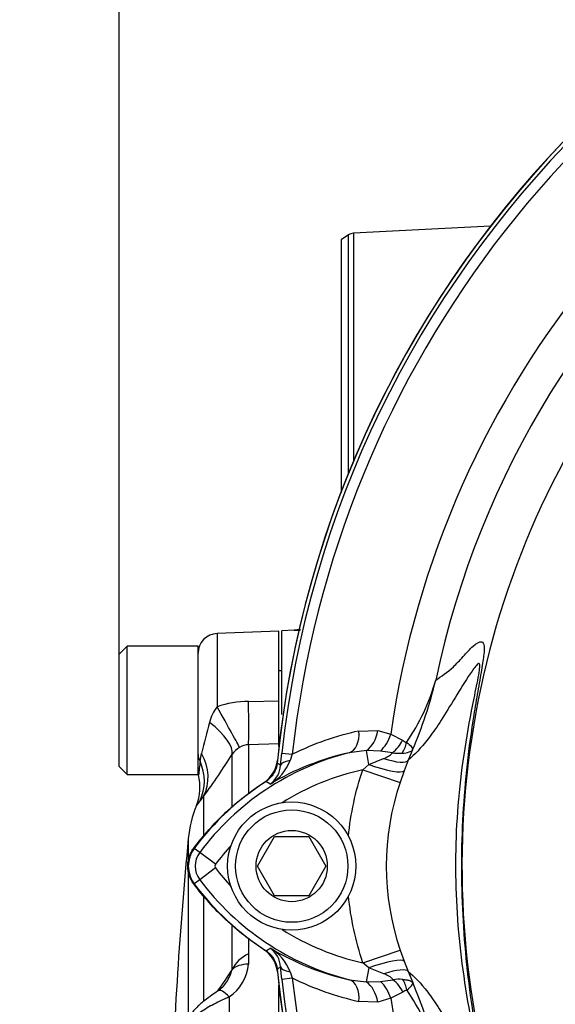
# Paper-space layout 'FULL TURN' of a CAD drawing. Units: millimetres. Extents: x -21 to 210, y -8 to 297.
# Drawn here: x 144 to 149, y 176 to 186 of the extents above; entities that cross this region are included whole.
import ezdxf
from ezdxf import colors
from ezdxf.entities.mleader import LeaderData, LeaderLine
from ezdxf.enums import TextEntityAlignment as Align
from ezdxf.math import Vec2, Vec3

# ---------------------------------------------------------------- set-up
doc = ezdxf.new("R2010")
doc.units = ezdxf.units.MM
for name, color, linetype in [('Default', 7, 'Continuous'), ('TT0-20-STD', 7, 'Continuous'), ('TT1-01-STD', 7, 'Continuous')]:
    doc.layers.add(name, color=color, linetype=linetype)
doc.styles.add('SEACAD_Arial', font='arial.ttf')
doc.dimstyles.new('ISO', dxfattribs={"dimtxt": 1.8, "dimasz": 2.52, "dimexe": 0.9, "dimexo": 0, "dimgap": 0.45, "dimtad": 1, "dimdec": 0, "dimlfac": 10, "dimdsep": 46, "dimtxsty": 'SEACAD_Arial', "dimblk1": '_SE_FILLED', "dimblk2": '_SE_FILLED', "dimsah": 1, "dimcen": 0.9, "dimadec": 0, "dimazin": 0, "dimtfac": 0.5, "dimtmove": 0, "dimatfit": 3, "dimfxl": 1, "dimarcsym": 0})

# ---------------------------------------------------------------- blocks, each defined once
blk = doc.blocks.new('SE21')
at = {"layer": 'TT0-20-STD', "color": 7, "linetype": 'Continuous'}
for p, q in [((147.3508, 179.1885), (147.5432, 179.1942)), ((147.5432, 179.1942), (147.673, 179.1551)), ((147.673, 179.1551), (147.7923, 179.0951)), ((147.4261, 178.9906), (147.2528, 178.9687)), ((147.4522, 178.8497), (147.4261, 178.9906)), ((147.5683, 178.9858), (147.4261, 178.9906)), ((147.6903, 178.9675), (147.5683, 178.9858)), ((147.8952, 178.9981), (147.8521, 178.8916)), ((146.5564, 178.8412), (146.5685, 178.9646)), ((146.5685, 178.9646), (146.6749, 178.953)), ((146.6749, 178.953), (146.6518, 178.8895)), ((147.4522, 178.8497), (147.6017, 178.9091)), ((147.8521, 178.8916), (147.8095, 178.7855)), ((147.3891, 178.7953), (147.4522, 178.8497)), ((147.3891, 178.7953), (147.7677, 178.6682)), ((147.8095, 178.7855), (147.7677, 178.6682)), ((146.3226, 177.8192), (146.4958, 178.1192)), ((146.4958, 178.1192), (146.8422, 178.1192)), ((146.8422, 178.1192), (147.0154, 177.8192)), ((145.7351, 177.9572), (145.6796, 177.9988)), ((145.895, 177.8373), (145.7351, 177.9572)), ((145.895, 177.8012), (145.7351, 177.6813)), ((146.4958, 177.5192), (146.3226, 177.8192)), ((147.0154, 177.8192), (146.8422, 177.5192)), ((145.7351, 177.6813), (145.6796, 177.6397)), ((146.8422, 177.5192), (146.4958, 177.5192)), ((147.3915, 176.8397), (147.7697, 176.9677)), ((147.7697, 176.9677), (147.8101, 176.8549)), ((146.5686, 176.6732), (146.5564, 176.797)), ((147.4527, 176.7871), (147.3915, 176.8397)), ((147.4527, 176.7871), (147.4256, 176.6444)), ((147.6024, 176.728), (147.4527, 176.7871)), ((147.8101, 176.8549), (147.8518, 176.7512)), ((146.5686, 176.6732), (146.675, 176.6848)), ((146.6518, 176.7486), (146.675, 176.6848)), ((147.8518, 176.7512), (147.8976, 176.6379)), ((147.2539, 176.6669), (147.4256, 176.6444)), ((147.4256, 176.6444), (147.57, 176.6485)), ((147.57, 176.6485), (147.6964, 176.6671)), ((147.6736, 176.4794), (147.5417, 176.4407)), ((147.7967, 176.5414), (147.6736, 176.4794)), ((147.5417, 176.4407), (147.3512, 176.4473))]:
    blk.add_line(p, q, dxfattribs=at)
for radius in [0.65, 0.57, 0.3611]:
    blk.add_circle((146.669, 177.8192), radius, dxfattribs=at)
for centre, radius, start, end in [((157.069, 177.8192), 10.5993, 95.64906, 174.35214), ((157.069, 177.8192), 10.5628, 96.22869, 173.77518), ((157.069, 177.8192), 10.4558, 110.15213, 173.77518), ((157.069, 177.8192), 9.1357, 11.91634, 168.08366), ((157.069, 177.8192), 9.4905, 108.83289, 171.90854), ((157.069, 177.8192), 8.6728, 150.78146, 205.47188), ((146.0961, 180.2731), 2.1118, 325.37519, 344.4119), ((143.8015, 180.7502), 4.4529, 336.83038, 346.43338), ((147.9789, 176.2984), 2.9576, 102.2621, 116.16231), ((147.8697, 179.1916), 0.1237, 231.25384, 253.12804), ((147.9209, 176.3218), 2.7299, 104.16596, 143.19637), ((147.8366, 176.3253), 2.7071, 102.45488, 120.84163), ((146.2181, 179.0506), 0.4627, 299.90894, 339.61999), ((147.7606, 179.4647), 0.5021, 261.94957, 273.32935), ((146.3008, 178.8586), 0.2561, 305.28992, 356.09724), ((136.2551, 161.7375), 19.9663, 58.94021, 59.05812), ((147.9209, 176.3218), 2.53, 102.13341, 122.23352), ((147.9209, 176.3218), 2.7993, 122.72462, 143.19473), ((138.3291, 166.3924), 14.7027, 56.47765, 56.67008), ((150.2829, 177.8209), 2.6541, 161.3834, 198.75286), ((145.919, 177.8192), 0.2993, 143.1301, 216.8699), ((147.9209, 176.3218), 2.53, 137.55799, 143.20161), ((145.919, 177.8192), 0.2299, 143.1301, 216.8699), ((145.919, 177.8192), 0.03, 143.1301, 216.8699), ((147.9354, 179.3315), 2.5505, 216.8699, 222.45711), ((147.9354, 179.3315), 2.7504, 216.8699, 255.65517), ((147.9354, 179.3315), 2.8198, 216.8699, 237.20015), ((147.9354, 179.3315), 2.5505, 237.65792, 257.68699), ((138.2466, 189.396), 14.8738, 303.27824, 303.46842), ((146.3009, 176.7796), 0.2561, 3.90065, 54.63193), ((147.8506, 179.3281), 2.7272, 239.07719, 257.36295), ((146.2174, 176.5872), 0.4634, 20.38198, 59.99472), ((136.1519, 194.098), 20.1886, 300.90542, 301.022), ((157.069, 177.8192), 10.5993, 185.64906, 264.35214), ((147.9926, 179.3549), 2.9775, 243.73366, 257.55893), ((157.069, 177.8192), 10.4558, 186.22869, 263.77518), ((157.069, 177.8192), 10.5628, 186.22869, 263.77518), ((147.7661, 176.1694), 0.5025, 86.76176, 97.9775), ((143.8284, 174.9037), 4.4234, 13.53395, 23.0824), ((157.069, 177.8192), 9.4905, 188.11605, 261.90854), ((147.8733, 176.4476), 0.121, 107.15974, 129.26245), ((146.11, 175.3771), 2.0956, 15.54871, 34.47499)]:
    blk.add_arc(centre, radius, start, end, dxfattribs=at)
for centre, major_axis, ratio, start_param, end_param in [((147.1917, 179.2109), (0.0545, -0.244), 0.617656, 0.044391, 1.342509), ((147.3841, 179.2171), (0.0443, 0.246), 0.64256, 3.673371, 4.734728), ((147.5139, 179.1777), (0.0942, 0.2316), 0.6313, 4.032208, 4.869026), ((147.6018, 179.1213), (-0.1743, -0.1792), 0.69597, 1.375423, 2.044513), ((147.6323, 179.1005), (0.0711, 0.2397), 0.810051, 4.358272, 4.837091), ((146.8548, 178.8122), (-0.2989, 0.026), 0.275932, 5.482662, 6.246868), ((147.4865, 179.0527), (0.3679, -0.1569), 0.237822, 5.130183, 6.232353), ((147.4373, 178.9304), (0.3742, -0.1414), 0.17634, 4.818833, 6.228121), ((147.438, 176.7098), (0.374, 0.1418), 0.168615, 0.056217, 1.467827), ((146.8548, 176.8261), (-0.2989, -0.026), 0.276748, 0.036326, 0.800029), ((147.4862, 176.5902), (0.3679, 0.157), 0.221611, 0.052161, 1.156846), ((147.192, 176.4248), (0.0553, 0.2438), 0.61716, 4.942796, 6.238817), ((147.3826, 176.4176), (-0.0422, 0.2464), 0.642659, 4.695606, 5.756959), ((147.5145, 176.4567), (-0.0928, 0.2322), 0.631919, 4.559932, 5.393836), ((147.6052, 176.515), (0.1759, -0.1777), 0.698392, 1.088525, 1.747669), ((147.6352, 176.5358), (0.0723, -0.2393), 0.813327, 1.441905, 1.911753)]:
    blk.add_ellipse(centre, major_axis=major_axis, ratio=ratio, start_param=start_param, end_param=end_param, dxfattribs=at)
for points, knots in [([(148.1302, 179.7056), (148.1873, 179.7413), (148.2458, 179.7823), (148.3404, 179.8697), (148.3735, 179.9047), (148.4418, 179.9809), (148.4768, 180.0207), (148.5417, 180.0779), (148.5724, 180.0983), (148.6076, 180.0889), (148.6178, 180.0803), (148.6226, 180.0278), (148.6222, 180.003), (148.6138, 179.9258), (148.6055, 179.8717), (148.5831, 179.742), (148.5693, 179.6663), (148.5421, 179.5118), (148.5286, 179.4321), (148.49, 179.1895), (148.4669, 179.0221), (148.4111, 178.5159), (148.3914, 178.1727), (148.39, 177.4937), (148.4079, 177.1558), (148.4606, 176.6522), (148.4828, 176.4842), (148.5193, 176.2421), (148.532, 176.163), (148.5561, 176.0149), (148.5677, 175.9449), (148.5935, 175.7712), (148.5975, 175.709), (148.5934, 175.6294), (148.5863, 175.6096), (148.5596, 175.5699), (148.5339, 175.5728), (148.4736, 175.6151), (148.4387, 175.6556), (148.3699, 175.7366), (148.3365, 175.7747), (148.2421, 175.8664), (148.1846, 175.9064), (148.1289, 175.9388)], [0, 0, 0, 0, 0.125, 0.125, 0.1875, 0.1875, 0.25, 0.25, 0.3125, 0.3125, 0.34375, 0.34375, 0.359375, 0.359375, 0.375, 0.375, 0.390625, 0.390625, 0.40625, 0.40625, 0.4375, 0.4375, 0.5, 0.5, 0.5625, 0.5625, 0.59375, 0.59375, 0.609375, 0.609375, 0.625, 0.625, 0.65625, 0.65625, 0.6875, 0.6875, 0.75, 0.75, 0.8125, 0.8125, 0.875, 0.875, 1, 1, 1, 1]), ([(147.8518, 176.7512), (147.9127, 176.6988), (147.9766, 176.6354), (148.0856, 176.4928), (148.1241, 176.4375), (148.2073, 176.3052), (148.253, 176.2264), (148.3493, 176.0709), (148.3997, 175.9966), (148.469, 175.912), (148.4911, 175.8874), (148.5199, 175.8667), (148.5288, 175.8624), (148.5427, 175.8681), (148.5481, 175.877), (148.5472, 175.924), (148.5452, 175.946), (148.5371, 176.004), (148.5311, 176.0394), (148.5111, 176.1521), (148.4949, 176.237), (148.4493, 176.4895), (148.4217, 176.6599), (148.3555, 177.1714), (148.3328, 177.5132), (148.3355, 178.1986), (148.3612, 178.5431), (148.4322, 179.0551), (148.4614, 179.225), (148.5102, 179.477), (148.5276, 179.5617), (148.5521, 179.6834), (148.5599, 179.7228), (148.5718, 179.7903), (148.5756, 179.8171), (148.578, 179.8531), (148.5768, 179.8626), (148.572, 179.8726), (148.5684, 179.8733), (148.5559, 179.869), (148.5453, 179.8578), (148.5117, 179.8171), (148.4863, 179.7795), (148.4095, 179.6625), (148.3565, 179.5764), (148.2584, 179.415), (148.2129, 179.3398), (148.1291, 179.2107), (148.09, 179.1562), (147.9793, 179.014), (147.9142, 178.9482), (147.8521, 178.8916)], [0, 0, 0, 0, 0.125, 0.125, 0.1875, 0.1875, 0.25, 0.25, 0.3125, 0.3125, 0.34375, 0.34375, 0.359375, 0.359375, 0.375, 0.375, 0.382812, 0.382812, 0.390625, 0.390625, 0.40625, 0.40625, 0.4375, 0.4375, 0.5, 0.5, 0.5625, 0.5625, 0.59375, 0.59375, 0.609375, 0.609375, 0.617187, 0.617187, 0.625, 0.625, 0.632812, 0.632812, 0.640625, 0.640625, 0.65625, 0.65625, 0.6875, 0.6875, 0.75, 0.75, 0.8125, 0.8125, 0.875, 0.875, 1, 1, 1, 1]), ([(147.7898, 178.9634), (147.8183, 178.9658), (147.8415, 178.9701), (147.8683, 178.9789), (147.8759, 178.9823), (147.8848, 178.9878), (147.8875, 178.9897), (147.8919, 178.9938), (147.8938, 178.996), (147.8952, 178.9981)], [0, 0, 0, 0, 0.5, 0.5, 0.75, 0.75, 0.875, 0.875, 1, 1, 1, 1]), ([(147.8338, 179.0732), (147.8551, 179.0576), (147.8709, 179.0435), (147.8866, 179.0244), (147.8904, 179.0185), (147.8939, 179.0103), (147.8947, 179.0077), (147.8955, 179.0027), (147.8956, 179.0003), (147.8952, 178.9981)], [0, 0, 0, 0, 0.5, 0.5, 0.75, 0.75, 0.875, 0.875, 1, 1, 1, 1]), ([(147.6017, 178.9091), (147.6183, 178.916), (147.6348, 178.9234), (147.6583, 178.937), (147.6658, 178.9419), (147.6798, 178.9534), (147.6862, 178.9603), (147.6903, 178.9675)], [0, 0, 0, 0, 0.5, 0.5, 0.75, 0.75, 1, 1, 1, 1]), ([(146.5212, 178.8624), (146.5193, 178.8435), (146.5154, 178.8253), (146.5035, 178.7899), (146.4954, 178.7726), (146.4662, 178.7248), (146.4394, 178.6972), (146.4076, 178.6768)], [0, 0, 0, 0, 0.25, 0.25, 0.5, 0.5, 1, 1, 1, 1]), ([(146.4079, 176.9613), (146.4238, 176.9511), (146.4382, 176.9393), (146.4643, 176.9126), (146.476, 176.8976), (146.5052, 176.8498), (146.5175, 176.8135), (146.5212, 176.7759)], [0, 0, 0, 0, 0.25, 0.25, 0.5, 0.5, 1, 1, 1, 1]), ([(147.6964, 176.6671), (147.6922, 176.6748), (147.6854, 176.682), (147.6704, 176.6941), (147.6622, 176.6993), (147.6373, 176.7132), (147.6199, 176.7208), (147.6024, 176.728)], [0, 0, 0, 0, 0.25, 0.25, 0.5, 0.5, 1, 1, 1, 1]), ([(147.7945, 176.6712), (147.8084, 176.67), (147.8211, 176.6684), (147.8439, 176.6643), (147.8541, 176.6619), (147.8715, 176.6562), (147.8787, 176.6531), (147.8903, 176.646), (147.8948, 176.6421), (147.8976, 176.6379)], [0, 0, 0, 0, 0.25, 0.25, 0.5, 0.5, 0.75, 0.75, 1, 1, 1, 1]), ([(147.8376, 176.5633), (147.8479, 176.571), (147.857, 176.5783), (147.8725, 176.5924), (147.879, 176.5991), (147.8943, 176.618), (147.8989, 176.629), (147.8976, 176.6379)], [0, 0, 0, 0, 0.25, 0.25, 0.5, 0.5, 1, 1, 1, 1])]:
    blk.add_open_spline(points, degree=3, knots=knots, dxfattribs=at)
for points in [[(147.2446, 178.1211), (147.2672, 178.3502), (147.3151, 178.5749), (147.3891, 178.7953)], [(147.3915, 176.8397), (147.3164, 177.0616), (147.2678, 177.2877), (147.2449, 177.5179)]]:
    blk.add_open_spline(points, degree=3, dxfattribs=at)
at = {"layer": 'TT1-01-STD', "color": 7, "linetype": 'Continuous'}
for p, q in [((148.6871, 184.308), (147.2954, 184.235)), ((147.2462, 184.219), (147.169, 184.1689)), ((147.169, 184.1689), (147.169, 181.6054)), ((147.2462, 181.8013), (147.2462, 184.219)), ((147.2954, 184.235), (147.2954, 181.9207)), ((146.539, 180.1992), (145.912, 180.1774)), ((145.912, 180.1774), (145.912, 179.4343)), ((146.539, 179.4944), (146.539, 180.1992)), ((146.6938, 180.2097), (146.569, 180.2054)), ((146.569, 179.3546), (146.569, 180.2054)), ((144.999, 180.0492), (144.919, 179.9692)), ((144.999, 178.7492), (144.999, 180.0492)), ((145.719, 180.0492), (144.999, 180.0492)), ((145.719, 178.7492), (145.719, 180.0492)), ((144.919, 178.8292), (144.919, 179.9692)), ((146.569, 179.7992), (146.539, 179.7992)), ((146.2298, 179.4886), (146.539, 179.4944)), ((146.539, 179.0584), (146.539, 179.4944)), ((146.539, 179.0584), (146.2298, 179.0494)), ((146.2298, 179.0494), (146.2298, 178.5525)), ((146.539, 179.0354), (146.539, 179.0584)), ((145.7394, 178.8821), (145.7541, 178.9617)), ((146.0636, 178.4162), (146.0636, 178.953)), ((144.919, 178.8292), (144.999, 178.7492)), ((144.999, 178.7492), (145.719, 178.7492)), ((145.7752, 178.5272), (145.7387, 178.4834)), ((145.7752, 178.5272), (145.7752, 178.1196)), ((145.6199, 178.0974), (145.6199, 177.8564)), ((145.6199, 177.797), (145.6199, 176.2821)), ((145.7752, 177.5192), (145.7752, 176.4482)), ((146.0636, 176.7705), (146.0636, 177.2226)), ((146.2298, 177.0861), (146.2298, 176.9298)), ((146.2298, 176.9298), (146.2298, 176.8258)), ((146.539, 171.4917), (146.539, 176.6092)), ((146.0348, 176.4941), (146.0348, 171.4896))]:
    blk.add_line(p, q, dxfattribs=at)
for centre, radius, start, end in [((157.069, 177.8192), 10.6, 95.65987, 174.21302), ((147.3006, 184.1352), 0.1, 93, 123), ((145.919, 179.9775), 0.2, 92, 180), ((146.6551, 183.3737), 3.1642, 270.70068, 271.79957), ((146.2463, 178.4349), 1.0538, 90.89586, 108.49337), ((146.2471, 179.1739), 0.4243, 142.14341, 166.00691), ((151.6421, 177.6099), 6.0412, 163.98637, 167.06971), ((146.2767, 178.7933), 0.2663, 120.81026, 143.15138), ((146.2341, 178.8753), 0.1741, 91.39865, 122.58773), ((149.0379, 178.4632), 3.325, 172.76221, 175.23624), ((141.4071, 181.7961), 5.4558, 323.19044, 328.59332), ((146.2246, 178.9183), 0.3, 303.02815, 354.21302), ((145.919, 178.7855), 0.2, 179.99993, 191.88737), ((145.237, 178.6198), 0.501, 338.23051, 14.322), ((146.394, 178.6713), 0.00751, 204.335, 217.2344), ((146.2302, 178.0928), 0.6278, 141.52981, 147.40369), ((146.8144, 177.9828), 1.2, 157.90743, 174.52048), ((189.3831, 173.8992), 43.9641, 174.52048, 178.08594), ((146.3828, 176.6038), 0.3602, 115.14455, 152.4285), ((146.394, 176.9672), 0.00751, 142.76446, 155.66871), ((146.2246, 176.7202), 0.3, 5.78685, 56.97107), ((145.7895, 176.8615), 0.4418, 303.7392, 355.36292), ((235.5455, 115.7625), 108.3004, 145.714201, 145.854863), ((145.6175, 176.8864), 0.4609, 327.98343, 345.43046), ((157.069, 177.8192), 10.6, 185.78685, 265.01028), ((145.7797, 176.7829), 0.2664, 302.14856, 328.35936)]:
    blk.add_arc(centre, radius, start, end, dxfattribs=at)
for centre, major_axis, ratio, start_param, end_param in [((146.212, 179.5463), (0.0145, -0.5098), 0.031867, 0.224654, 1.456482), ((145.8942, 179.4572), (0.2503, -0.4444), 0.008339, 0.198837, 1.514429), ((145.6219, 179.2016), (0.4332, -0.2691), 0.359614, 0.119217, 1.289029), ((145.919, 178.9504), (0.2, 0), 0.776204, 3.141593, 3.597354), ((145.2815, 178.7079), (0.4199, -0.2895), 0.943611, 0.1559, 0.994039), ((145.3335, 178.7792), (0.4037, -0.3116), 0.87386, 0.158659, 1.121814), ((146.2247, 178.9197), (-0.2985, 0.0303), 0.996824, 2.244086, 3.141593), ((146.2247, 176.7188), (-0.2985, -0.0303), 0.996823, 3.141593, 4.039089), ((146.2368, 176.7151), (-0.2, 0), 0.553965, 4.747296, 5.759587), ((146.0418, 176.3958), (0.1193, -0.1605), 0.291561, 1.999055, 3.152283)]:
    blk.add_ellipse(centre, major_axis=major_axis, ratio=ratio, start_param=start_param, end_param=end_param, dxfattribs=at)
for points in [[(146.7565, 180.216), (146.7363, 180.2138), (146.7155, 180.2118), (146.6938, 180.2097)], [(146.7537, 180.2096), (146.7336, 180.2104), (146.7136, 180.2104), (146.6938, 180.2097)]]:
    blk.add_open_spline(points, degree=3, dxfattribs=at)
for points, knots in [([(145.6742, 177.9993), (145.7727, 178.1306), (145.882, 178.2524), (146.1217, 178.4766), (146.2505, 178.5773), (146.3881, 178.6668)], [0, 0, 0, 0, 0.5, 0.5, 1, 1, 1, 1]), ([(145.6742, 177.6393), (145.6547, 177.6653), (145.6399, 177.6936), (145.6194, 177.755), (145.6143, 177.7868), (145.6142, 177.8353), (145.6155, 177.8514), (145.6207, 177.883), (145.6245, 177.8986), (145.6346, 177.9292), (145.641, 177.9442), (145.6559, 177.9727), (145.6645, 177.9863), (145.6742, 177.9993)], [0, 0, 0, 0, 0.25, 0.25, 0.5, 0.5, 0.625, 0.625, 0.75, 0.75, 0.875, 0.875, 1, 1, 1, 1]), ([(146.3881, 176.9717), (146.2505, 177.0612), (146.1216, 177.1621), (145.8819, 177.3863), (145.7727, 177.508), (145.6742, 177.6393)], [0, 0, 0, 0, 0.5, 0.5, 1, 1, 1, 1]), ([(146.0348, 176.4941), (146.0096, 176.4823), (145.9841, 176.4705), (145.9332, 176.4462), (145.9075, 176.4336), (145.8577, 176.4078), (145.8335, 176.3945), (145.7868, 176.3668), (145.7641, 176.3522), (145.7215, 176.3221), (145.7017, 176.3066), (145.6652, 176.2746), (145.6483, 176.258), (145.6034, 176.2071), (145.5813, 176.1727), (145.5676, 176.1381)], [0, 0, 0, 0, 0.125, 0.125, 0.25, 0.25, 0.375, 0.375, 0.5, 0.5, 0.625, 0.625, 0.75, 0.75, 1, 1, 1, 1]), ([(145.9217, 176.5563), (145.9146, 176.5509), (145.8912, 176.533), (145.8355, 176.4948), (145.7627, 176.4398), (145.6893, 176.3727), (145.6286, 176.2968), (145.5894, 176.2303), (145.5778, 176.1922), (145.5738, 176.1788)], [0, 0, 0, 0, 0.048357, 0.186637, 0.354118, 0.555444, 0.74138, 0.922474, 1, 1, 1, 1])]:
    blk.add_open_spline(points, degree=3, knots=knots, dxfattribs=at)
blk = doc.blocks.new('DMBLK94')
at = {"layer": 'Default', "linetype": 'Continuous'}
for points in [[(147.439, 195.0639), (144.919, 194.6439), (147.439, 194.2239)], [(154.549, 195.0639), (154.549, 194.2239), (157.069, 194.6439)]]:
    blk.add_hatch(color=7, dxfattribs=at).paths.add_polyline_path(points)
at = {"layer": 'Default', "color": 7, "linetype": 'Continuous'}
for p, q in [((144.919, 179.9692), (144.919, 195.5439)), ((157.069, 184.396), (157.069, 195.5439)), ((144.919, 194.6439), (157.069, 194.6439))]:
    blk.add_line(p, q, dxfattribs=at)
at = {"layer": 'Default', "color": 7, "linetype": 'Continuous', "style": 'SEACAD_Arial'}
for s, p in [('122', (148.0788, 199.0539)), ('(', (146.3571, 196.8939)), (')', (154.8092, 196.8939)), ('4.78"', (148.0788, 196.8939))]:
    blk.add_text(s, height=1.8, dxfattribs=at).set_placement(p, align=Align.TOP_LEFT)
blk = doc.blocks.new('_SE_FILLED')
at = {"color": 0}
blk.add_line((0, 0), (-1, 0), dxfattribs=at)
blk.add_solid([(0, 0), (-1, -0.1665), (-1, 0.1665), (0, 0)], dxfattribs=at)

psp = doc.layouts.new('FULL TURN')

# ---------------------------------------------------------------- block references
at = {"layer": 'Default'}
psp.add_blockref('SE21', (0, 0), dxfattribs=at)

# ---------------------------------------------------------------- dimensions: what is measured, and where the dimension line sits
at = {"layer": 'Default', "color": 7, "linetype": 'Continuous'}
dim = psp.add_linear_dim(base=(157.0690074237, 194.6438517753), p1=(144.9190074237, 178.8292475376), p2=(157.0690074237, 184.3960289173), text='\\A1;<>', dimstyle='ISO', override={"dimpost": '\\X'}, dxfattribs=at)
dim.commit()
dim.dimension.update_dxf_attribs({"geometry": 'DMBLK94', "text_midpoint": (150.9940073484, 194.6438517753), "dimtype": 160})

# ---------------------------------------------------------------- leaders
ml = psp.add_multileader_mtext('Standard', dxfattribs=at)
ml.set_content('{\\pxsm0.9;\\fArial|b0||i0||c0|p34;\\W1.;DISPLAY WINDOW\\P}', color=256)
ml.set_leader_properties()
ml.build(insert=Vec2(0, 0))
ml.multileader.update_dxf_attribs({"dogleg_length": 5.4, "arrow_head_size": 2.52})
ctx = ml.context
ctx.base_point, ctx.char_height, ctx.arrow_head_size, ctx.landing_gap_size = Vec3(117.5979, 189.6251), 1.8, 2.52, 0.63
notes = []
notes.append((ctx, [(0, (1, 1, 0), (146.3727, 189.6251), (-1, 0), 5.4, [(0, [(154.5402, 183.8904)], 0, [])])]))
ctx.mtext.insert = Vec3(118.2279, 190.5404)
for ctx, leaders in notes:
    for number, flags, end, landing, length, lines in leaders:
        leader = LeaderData()
        leader.index, (leader.has_last_leader_line, leader.has_dogleg_vector, leader.attachment_direction) = number, flags
        leader.last_leader_point, leader.dogleg_vector, leader.dogleg_length = Vec3(end), Vec3(landing), length
        for number, points, colour, breaks in lines:
            line = LeaderLine()
            line.index, line.vertices, line.color, line.breaks = number, Vec3.list(points), colors.encode_raw_color(colour), breaks
            leader.lines.append(line)
        ctx.leaders.append(leader)

doc.saveas('drawing.dxf')
